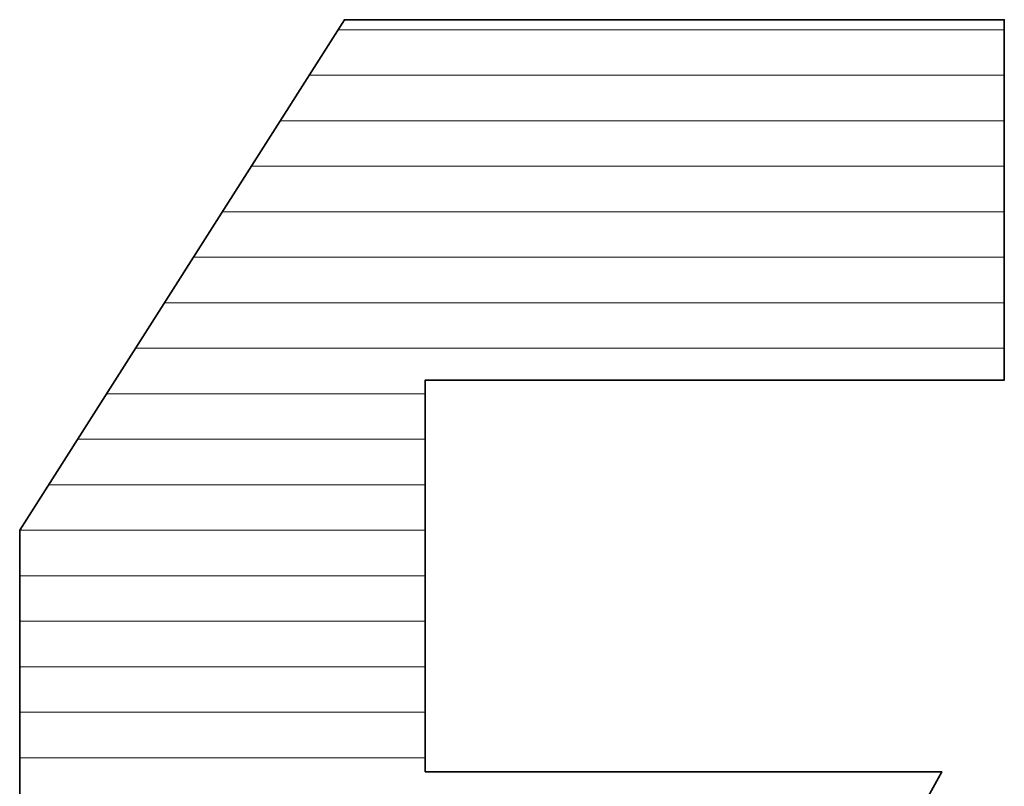
# Model space of a CAD drawing. Units: millimetres. Extents: x 59 to 11996, y 24 to 8424.
# Drawn here: x 8757 to 8908, y 514 to 632 of the extents above; entities that cross this region are included whole.
import ezdxf

# ---------------------------------------------------------------- set-up
doc = ezdxf.new("R2010")
doc.units = ezdxf.units.MM
doc.header["$MEASUREMENT"] = 0
doc.layers.add('(1) Shape lines', color=7, linetype='Continuous', lineweight=35)
doc.layers.add('(9) Sheet', color=7, linetype='Continuous', lineweight=35)

# ---------------------------------------------------------------- blocks, each defined once
blk = doc.blocks.new('HATCH_1378_f08fafcb-5245-428e-a101-abe7758a59a3')
at = {"layer": '(1) Shape lines', "color": 0, "lineweight": 9}
for p, q in [((8756.57, 553), (8756.56, 553)), ((8758.48, 546), (8756.56, 546)), ((8760.39, 539), (8756.56, 539)), ((8762.29, 532), (8756.56, 532)), ((8764.2, 525), (8756.56, 525)), ((8766.11, 518), (8756.56, 518)), ((8768.02, 511), (8756.56, 511)), ((8769.92, 504), (8756.56, 504)), ((8771.83, 497), (8756.56, 497)), ((8773.74, 490), (8756.56, 490)), ((8775.64, 483), (8756.56, 483)), ((8777.55, 476), (8756.56, 476)), ((8779.46, 469), (8756.56, 469)), ((8781.36, 462), (8756.56, 462)), ((8783.27, 455), (8756.56, 455)), ((8785.18, 448), (8756.56, 448)), ((8787.09, 441), (8756.56, 441)), ((8788.99, 434), (8756.56, 434)), ((8790.9, 427), (8756.56, 427)), ((8792.81, 420), (8756.56, 420)), ((8794.71, 413), (8756.56, 413)), ((8796.62, 406), (8756.56, 406)), ((8798.53, 399), (8756.56, 399)), ((8800.43, 392), (8756.56, 392)), ((8802.34, 385), (8756.56, 385)), ((8804.25, 378), (8756.56, 378)), ((8806.16, 371), (8756.56, 371))]:
    blk.add_line(p, q, dxfattribs=at)
blk = doc.blocks.new('HATCH_1379_2636b6e3-b165-4491-8439-2355540419ea')
at = {"layer": '(1) Shape lines', "color": 0, "lineweight": 9}
for p, q in [((8806.52, 630), (8805.54, 630)), ((8806.52, 623), (8801.08, 623)), ((8806.52, 616), (8796.63, 616)), ((8806.52, 609), (8792.17, 609)), ((8806.52, 602), (8787.72, 602)), ((8806.52, 595), (8783.26, 595)), ((8806.52, 588), (8778.81, 588)), ((8806.52, 581), (8774.35, 581)), ((8806.52, 574), (8769.9, 574)), ((8806.52, 567), (8765.44, 567)), ((8806.52, 560), (8760.99, 560)), ((8806.52, 553), (8756.57, 553)), ((8806.52, 546), (8758.48, 546)), ((8806.52, 539), (8760.39, 539)), ((8806.52, 532), (8762.29, 532)), ((8806.52, 525), (8764.2, 525)), ((8806.52, 518), (8766.11, 518)), ((8806.52, 511), (8768.02, 511)), ((8806.52, 504), (8769.92, 504)), ((8806.52, 497), (8771.83, 497)), ((8806.52, 490), (8773.74, 490)), ((8806.52, 483), (8775.64, 483)), ((8806.52, 476), (8777.55, 476)), ((8806.52, 469), (8779.46, 469)), ((8806.52, 462), (8781.36, 462)), ((8806.52, 455), (8783.27, 455)), ((8806.52, 448), (8785.18, 448)), ((8806.52, 441), (8787.09, 441)), ((8806.52, 434), (8788.99, 434)), ((8806.52, 427), (8790.9, 427)), ((8806.52, 420), (8792.81, 420)), ((8806.52, 413), (8794.71, 413)), ((8806.52, 406), (8796.62, 406)), ((8806.52, 399), (8798.53, 399)), ((8806.52, 392), (8800.43, 392)), ((8806.52, 385), (8802.34, 385)), ((8806.52, 378), (8804.25, 378)), ((8806.52, 371), (8806.16, 371))]:
    blk.add_line(p, q, dxfattribs=at)
blk = doc.blocks.new('HATCH_1380_c1f558b7-c3af-4c7b-b4f1-fc3f2f9bad84')
at = {"layer": '(1) Shape lines', "color": 0, "lineweight": 9}
for p, q in [((8806.59, 630), (8806.52, 630)), ((8806.93, 623), (8806.52, 623)), ((8807.26, 616), (8806.52, 616)), ((8807.59, 609), (8806.52, 609)), ((8807.92, 602), (8806.52, 602)), ((8808.26, 595), (8806.52, 595)), ((8808.59, 588), (8806.52, 588)), ((8808.92, 581), (8806.52, 581)), ((8809.26, 574), (8806.52, 574)), ((8809.59, 567), (8806.52, 567)), ((8809.92, 560), (8806.52, 560)), ((8810.25, 553), (8806.52, 553)), ((8810.59, 546), (8806.52, 546)), ((8810.92, 539), (8806.52, 539)), ((8811.25, 532), (8806.52, 532)), ((8811.58, 525), (8806.52, 525)), ((8811.92, 518), (8806.52, 518)), ((8812.25, 511), (8806.52, 511)), ((8812.58, 504), (8806.52, 504)), ((8812.92, 497), (8806.52, 497)), ((8813.25, 490), (8806.52, 490)), ((8813.58, 483), (8806.52, 483)), ((8813.91, 476), (8806.52, 476)), ((8814.25, 469), (8806.52, 469)), ((8814.58, 462), (8806.52, 462)), ((8814.91, 455), (8806.52, 455)), ((8815.24, 448), (8806.52, 448)), ((8815.58, 441), (8806.52, 441)), ((8815.91, 434), (8806.52, 434)), ((8816.24, 427), (8806.52, 427)), ((8816.58, 420), (8806.52, 420)), ((8816.91, 413), (8806.52, 413)), ((8817.24, 406), (8806.52, 406)), ((8817.57, 399), (8806.52, 399)), ((8817.91, 392), (8806.52, 392)), ((8818.24, 385), (8806.52, 385)), ((8818.57, 378), (8806.52, 378)), ((8818.9, 371), (8806.52, 371))]:
    blk.add_line(p, q, dxfattribs=at)
blk = doc.blocks.new('HATCH_1381_e04dd8f6-c6dd-49e6-99d2-c854eb2a34e8')
at = {"layer": '(1) Shape lines', "color": 0, "lineweight": 9}
for p, q in [((8818.97, 630), (8806.59, 630)), ((8818.97, 623), (8806.93, 623)), ((8818.97, 616), (8807.26, 616)), ((8818.97, 609), (8807.59, 609)), ((8818.97, 602), (8807.92, 602)), ((8818.97, 595), (8808.26, 595)), ((8818.97, 588), (8808.59, 588)), ((8818.97, 581), (8808.92, 581)), ((8818.97, 574), (8809.26, 574)), ((8818.97, 567), (8809.59, 567)), ((8818.97, 560), (8809.92, 560)), ((8818.97, 553), (8810.25, 553)), ((8818.97, 546), (8810.59, 546)), ((8818.97, 539), (8810.92, 539)), ((8818.97, 532), (8811.25, 532)), ((8818.97, 525), (8811.58, 525)), ((8818.97, 518), (8811.92, 518)), ((8818.97, 511), (8812.25, 511)), ((8818.97, 504), (8812.58, 504)), ((8818.97, 497), (8812.92, 497)), ((8818.97, 490), (8813.25, 490)), ((8818.97, 483), (8813.58, 483)), ((8818.97, 476), (8813.91, 476)), ((8818.97, 469), (8814.25, 469)), ((8818.97, 462), (8814.58, 462)), ((8818.97, 455), (8814.91, 455)), ((8818.97, 448), (8815.24, 448)), ((8818.97, 441), (8815.58, 441)), ((8818.97, 434), (8815.91, 434)), ((8818.97, 427), (8816.24, 427)), ((8818.97, 420), (8816.58, 420)), ((8818.97, 413), (8816.91, 413)), ((8818.97, 406), (8817.24, 406)), ((8818.97, 399), (8817.57, 399)), ((8818.97, 392), (8817.91, 392)), ((8818.97, 385), (8818.24, 385)), ((8818.97, 378), (8818.57, 378)), ((8818.97, 371), (8818.9, 371))]:
    blk.add_line(p, q, dxfattribs=at)
blk = doc.blocks.new('HATCH_1384_6859c331-eee4-4244-bff9-85a89237df44')
at = {"layer": '(1) Shape lines', "color": 0, "lineweight": 9}
for p, q in [((8820.34, 630), (8818.97, 630)), ((8826.57, 623), (8818.97, 623)), ((8832.8, 616), (8818.97, 616)), ((8839.02, 609), (8818.97, 609)), ((8845.25, 602), (8818.97, 602)), ((8851.48, 595), (8818.97, 595)), ((8857.71, 588), (8818.97, 588)), ((8863.93, 581), (8818.97, 581))]:
    blk.add_line(p, q, dxfattribs=at)
blk = doc.blocks.new('HATCH_1385_55672f15-7fb5-4101-9bcd-8908186fa97b')
at = {"layer": '(1) Shape lines', "color": 0, "lineweight": 9}
for p, q in [((8868.29, 630), (8820.34, 630)), ((8868.29, 623), (8826.57, 623)), ((8868.29, 616), (8832.8, 616)), ((8868.29, 609), (8839.02, 609)), ((8868.29, 602), (8845.25, 602)), ((8868.29, 595), (8851.48, 595)), ((8868.29, 588), (8857.71, 588)), ((8868.29, 581), (8863.93, 581))]:
    blk.add_line(p, q, dxfattribs=at)
blk = doc.blocks.new('HATCH_1387_cd31b9c0-b733-4644-bfcb-0e0534528ec9')
at = {"layer": '(1) Shape lines', "color": 0, "lineweight": 9}
for p, q in [((8869.13, 630), (8868.29, 630)), ((8872.94, 623), (8868.29, 623)), ((8876.74, 616), (8868.29, 616)), ((8880.54, 609), (8868.29, 609)), ((8884.35, 602), (8868.29, 602)), ((8888.15, 595), (8868.29, 595)), ((8891.95, 588), (8868.29, 588)), ((8895.76, 581), (8868.29, 581))]:
    blk.add_line(p, q, dxfattribs=at)
blk = doc.blocks.new('HATCH_1388_9b9427ca-55f7-4f34-958e-70e580661b1b')
at = {"layer": '(1) Shape lines', "color": 0, "lineweight": 9}
for p, q in [((8898.42, 630), (8869.13, 630)), ((8898.42, 623), (8872.94, 623)), ((8898.42, 616), (8876.74, 616)), ((8898.42, 609), (8880.54, 609)), ((8898.42, 602), (8884.35, 602)), ((8898.42, 595), (8888.15, 595)), ((8898.42, 588), (8891.95, 588)), ((8898.42, 581), (8895.76, 581))]:
    blk.add_line(p, q, dxfattribs=at)
blk = doc.blocks.new('HATCH_1389_4077ae48-d9fe-4d20-a980-6cefe2806c88')
at = {"layer": '(1) Shape lines', "color": 0, "lineweight": 9}
for p, q in [((8898.69, 630), (8898.42, 630)), ((8899.9, 623), (8898.42, 623)), ((8901.12, 616), (8898.42, 616)), ((8902.33, 609), (8898.42, 609)), ((8903.54, 602), (8898.42, 602)), ((8904.76, 595), (8898.42, 595)), ((8905.97, 588), (8898.42, 588)), ((8907.19, 581), (8898.42, 581))]:
    blk.add_line(p, q, dxfattribs=at)
blk = doc.blocks.new('HATCH_1390_e7708455-c7a9-4bc6-b8f0-a24c0a01910c')
at = {"layer": '(1) Shape lines', "color": 0, "lineweight": 9}
for p, q in [((8908.04, 630), (8898.69, 630)), ((8908.04, 623), (8899.9, 623)), ((8908.04, 616), (8901.12, 616)), ((8908.04, 609), (8902.33, 609)), ((8908.04, 602), (8903.54, 602)), ((8908.04, 595), (8904.76, 595)), ((8908.04, 588), (8905.97, 588)), ((8908.04, 581), (8907.19, 581))]:
    blk.add_line(p, q, dxfattribs=at)
blk = doc.blocks.new('HATCH_1391_759df947-f0c2-4ad5-b5eb-3394b1e847a1')
at = {"layer": '(1) Shape lines', "color": 0, "lineweight": 9}
for p, q in [((8908.04, 630), (8908.04, 630)), ((8908.04, 623), (8908.04, 623)), ((8908.04, 616), (8908.04, 616)), ((8908.05, 609), (8908.04, 609)), ((8908.05, 602), (8908.04, 602)), ((8908.05, 595), (8908.04, 595)), ((8908.05, 588), (8908.04, 588)), ((8908.05, 581), (8908.04, 581))]:
    blk.add_line(p, q, dxfattribs=at)
blk = doc.blocks.new('GROUP_0_7f0305ea-716f-4aea-8cba-8a080570dfd3')
at = {"layer": '(9) Sheet', "color": 7, "linetype": 'Continuous', "lineweight": 35, "ltscale": 20}
blk.add_lwpolyline([(8756.56, 553.04), (8756.56, 369.66), (8818.97, 369.66), (8818.97, 461.39), (8868.29, 461.39), (8898.42, 515.85), (8818.97, 515.85), (8818.97, 576.1), (8908.06, 576.1), (8908.04, 631.54), (8806.52, 631.54)], close=True, dxfattribs=at)
at = {"layer": '(9) Sheet', "color": 154, "linetype": 'Continuous', "lineweight": 35, "ltscale": 20}
blk.add_lwpolyline([(8908.04, 576.1), (8908.04, 631.54), (8908.06, 576.1)], close=True, dxfattribs=at)
at = {"layer": '(1) Shape lines', "color": 154, "linetype": 'ByBlock'}
for name in ['HATCH_1379_2636b6e3-b165-4491-8439-2355540419ea', 'HATCH_1380_c1f558b7-c3af-4c7b-b4f1-fc3f2f9bad84', 'HATCH_1381_e04dd8f6-c6dd-49e6-99d2-c854eb2a34e8', 'HATCH_1384_6859c331-eee4-4244-bff9-85a89237df44', 'HATCH_1385_55672f15-7fb5-4101-9bcd-8908186fa97b', 'HATCH_1387_cd31b9c0-b733-4644-bfcb-0e0534528ec9', 'HATCH_1388_9b9427ca-55f7-4f34-958e-70e580661b1b', 'HATCH_1389_4077ae48-d9fe-4d20-a980-6cefe2806c88', 'HATCH_1390_e7708455-c7a9-4bc6-b8f0-a24c0a01910c', 'HATCH_1391_759df947-f0c2-4ad5-b5eb-3394b1e847a1', 'HATCH_1378_f08fafcb-5245-428e-a101-abe7758a59a3']:
    blk.add_blockref(name, (0, 0), dxfattribs=at)

msp = doc.modelspace()

# ---------------------------------------------------------------- block references
at = {"color": 7, "linetype": 'ByBlock'}
msp.add_blockref('GROUP_0_7f0305ea-716f-4aea-8cba-8a080570dfd3', (0, 0), dxfattribs=at)

doc.saveas('drawing.dxf')
